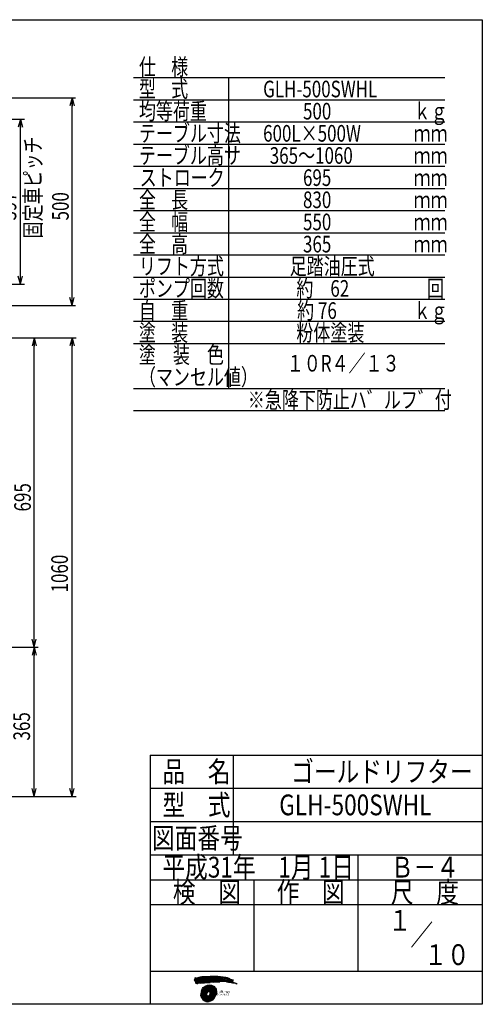
# Model space of a CAD drawing. Extents: x 23 to 355, y 10 to 247.
# Drawn here: x 243 to 355, y 10 to 247 of the extents above; entities that cross this region are included whole.
import ezdxf

# ---------------------------------------------------------------- set-up
doc = ezdxf.new("R2010")
doc.units = 0
doc.layers.get('0').update_dxf_attribs({"linetype": 'CONTINUOUS'})
doc.styles.add('ED_VECTOR', font='MONOTXT.SHX', dxfattribs={"bigfont": 'BIGFONT.SHX'})
doc.dimstyles.new('EDDIMINFO', dxfattribs={"dimtxt": 3.5, "dimasz": 2, "dimexe": 1, "dimexo": 1, "dimgap": 0.3, "dimtad": 1, "dimdec": 1, "dimtxsty": 'ED_VECTOR', "dimblk1": 'EDTIP_ARROW_S', "dimblk2": 'EDTIP_ARROW_E', "dimsah": 1, "dimcen": 2.5, "dimdle": 5, "dimclrd": 5, "dimclre": 5, "dimclrt": 3, "dimadec": 1, "dimazin": 3, "dimtfac": 1, "dimtmove": 0, "dimatfit": 3})

# ---------------------------------------------------------------- blocks, each defined once
blk = doc.blocks.new('BLKF014')
at = {"color": 7, "linetype": 'CONTINUOUS'}
for p, q in [((285.224267, 15.389163), (285.324267, 15.498427)), ((285.224267, 15.389163), (285.381963, 15.244659)), ((285.228605, 15.385187), (293.381449, 15.385187)), ((285.324267, 15.498427), (285.357552, 15.645798)), ((285.334828, 15.545187), (292.610263, 15.545187)), ((285.357552, 15.645798), (285.502892, 15.660833)), ((285.381963, 15.244659), (285.535884, 15.03373)), ((285.385367, 15.866697), (285.394719, 15.829581)), ((285.385747, 15.865187), (289.928078, 15.865187)), ((285.394719, 15.829581), (285.443879, 15.775813)), ((285.396172, 15.225187), (293.86238, 15.225187)), ((285.443879, 15.775813), (285.511473, 15.725117)), ((285.652268, 15.937679), (285.458979, 15.953566)), ((285.511473, 15.725117), (285.523805, 15.708674)), ((285.512929, 15.065187), (291.424267, 15.065187)), ((285.526061, 15.705187), (291.196708, 15.705187)), ((285.535884, 15.03373), (285.538511, 14.816918)), ((285.537441, 14.905187), (289.074267, 14.905187)), ((285.538511, 14.816918), (285.55925, 14.740872)), ((285.558074, 14.745187), (286.904591, 14.745187)), ((285.55925, 14.740872), (285.618013, 14.668283)), ((285.618013, 14.668283), (285.676776, 14.675196)), ((285.652268, 15.937679), (285.827686, 15.953388)), ((285.676776, 14.675196), (285.738995, 14.69248)), ((285.738995, 14.69248), (285.780475, 14.675196)), ((285.780475, 14.675196), (285.870347, 14.63026)), ((285.827686, 15.953388), (286.181138, 16.037169)), ((285.870347, 14.63026), (285.947953, 14.589163)), ((285.947953, 14.589163), (285.998243, 14.592237)), ((285.998243, 14.592237), (286.27903, 14.736885)), ((286.130588, 16.025187), (292.929576, 16.025187)), ((286.181138, 16.037169), (286.324267, 16.070333)), ((286.27903, 14.736885), (286.679165, 14.72828)), ((286.679165, 14.72828), (288.824267, 14.889163)), ((286.841824, 16.185187), (291.821607, 16.185187)), ((288.824267, 14.239163), (288.672449, 14.162478)), ((288.824267, 15.835657), (290.824267, 15.889163)), ((288.824267, 15.835657), (288.824267, 15.789424)), ((289.324267, 15.779894), (288.824267, 15.789424)), ((288.824267, 14.889163), (289.074267, 14.889163)), ((289.514469, 14.158876), (288.824267, 14.239163)), ((289.074267, 14.939163), (289.074267, 14.889163)), ((289.174267, 15.039163), (289.416571, 15.039163)), ((290.824267, 15.739163), (289.319346, 15.780028)), ((289.416571, 15.039163), (289.486326, 14.981963)), ((289.546563, 14.979567), (289.632323, 15.039163)), ((289.632323, 15.039163), (289.790162, 15.039163)), ((289.790162, 15.039163), (289.956875, 14.973355)), ((289.999246, 14.976006), (290.114594, 15.039163)), ((290.114594, 15.039163), (291.424267, 15.039163)), ((290.824267, 15.889163), (292.148592, 15.809777)), ((292.30889, 15.603729), (290.824267, 15.739163)), ((290.994199, 15.179391), (290.984108, 15.139026)), ((290.984108, 15.139026), (291.029519, 15.108751)), ((291.042133, 15.20462), (290.994199, 15.179391)), ((291.029519, 15.108751), (291.193505, 15.093614)), ((291.153139, 15.199574), (291.042133, 15.20462)), ((291.324267, 15.135856), (291.153139, 15.199574)), ((291.193505, 15.093614), (291.424267, 15.082412)), ((291.224233, 15.865187), (292.182894, 15.865187)), ((291.324267, 15.135856), (291.376733, 15.10501)), ((291.376733, 15.10501), (291.406414, 15.096105)), ((291.406414, 15.096105), (291.424267, 15.098622)), ((291.424267, 15.098622), (291.477689, 15.139163)), ((291.424267, 15.082412), (291.424267, 15.039163)), ((291.477689, 15.139163), (292.654255, 15.139163)), ((292.148592, 15.809777), (292.23852, 15.955045)), ((292.23852, 15.955045), (292.70608, 15.843094)), ((292.30889, 15.603729), (293.324267, 15.406491)), ((292.613807, 15.865187), (293.465107, 15.865187)), ((292.654255, 15.139163), (293.099282, 15.03628)), ((292.70608, 15.843094), (294.380318, 15.389163)), ((293.243693, 15.96583), (292.824267, 16.045087)), ((292.974243, 15.065187), (294.474676, 15.065187)), ((293.099282, 15.03628), (293.514602, 14.919765)), ((293.214722, 15.705187), (293.825347, 15.705187)), ((293.243693, 15.96583), (293.468401, 15.86369)), ((293.324267, 15.406491), (293.690011, 15.270229)), ((293.825892, 15.705372), (293.468401, 15.86369)), ((293.514602, 14.919765), (293.718566, 14.908088)), ((294.574267, 15.039163), (293.690011, 15.270229)), ((294.221144, 14.792108), (293.718566, 14.908088)), ((293.731136, 14.905187), (294.683396, 14.905187)), ((293.804852, 15.545187), (294.028224, 15.545187)), ((293.824267, 15.706092), (294.011424, 15.549244)), ((294.674267, 15.389163), (294.011424, 15.549244)), ((295.226712, 14.607821), (294.221144, 14.792108)), ((294.380318, 15.389163), (294.674267, 15.389163)), ((294.477171, 14.745187), (295.125673, 14.745187)), ((294.574267, 15.039163), (294.545005, 14.955252)), ((294.545005, 14.955252), (295.493664, 14.612061)), ((295.524267, 14.489163), (295.226712, 14.607821)), ((295.28347, 14.585187), (295.500356, 14.585187)), ((295.524267, 14.489163), (295.493664, 14.612061)), ((286.84359, 12.146435), (286.824267, 11.889163)), ((286.824267, 11.714796), (286.824267, 11.889163)), ((286.826769, 11.922478), (288.227336, 11.922478)), ((286.838786, 12.082478), (288.222334, 12.082478)), ((286.995344, 12.901295), (286.84359, 12.146435)), ((286.862898, 12.242478), (288.254211, 12.242478)), ((286.895064, 12.402478), (288.333028, 12.402478)), ((286.92723, 12.562478), (288.486254, 12.562478)), ((286.959395, 12.722478), (290.669885, 12.722478)), ((286.991561, 12.882478), (290.636046, 12.882478)), ((286.995344, 12.901295), (287.210014, 13.397718)), ((287.056396, 13.042478), (290.602208, 13.042478)), ((287.125585, 13.202478), (290.568369, 13.202478)), ((287.194775, 13.362478), (290.495782, 13.362478)), ((287.206314, 13.389163), (287.424683, 13.652638)), ((287.316806, 13.522478), (290.390844, 13.522478)), ((287.424683, 13.652638), (287.755125, 13.889163)), ((287.466372, 13.682478), (290.267415, 13.682478)), ((287.689904, 13.842478), (290.083068, 13.842478)), ((287.968065, 13.967934), (287.755125, 13.889163)), ((288.323611, 14.162478), (287.968065, 13.967934)), ((288.031198, 14.002478), (289.795532, 14.002478)), ((288.672449, 14.162478), (288.323611, 14.162478)), ((288.672449, 14.162478), (289.483499, 14.162478)), ((288.994011, 11.922478), (290.51875, 11.922478)), ((289.005436, 12.562478), (290.68741, 12.562478)), ((289.059176, 12.082478), (290.59087, 12.082478)), ((289.072511, 12.402478), (290.674833, 12.402478)), ((289.083711, 12.242478), (290.662256, 12.242478)), ((290.189805, 13.783084), (289.514469, 14.158876)), ((290.400168, 13.510391), (290.189805, 13.783084)), ((290.662101, 12.240505), (290.503733, 11.889163)), ((290.69183, 12.618713), (290.562631, 13.229612)), ((290.662101, 12.240505), (290.69183, 12.618713)), ((291.932, 12.76266), (291.830794, 12.76266)), ((286.824267, 11.762478), (288.281945, 11.762478)), ((287.095205, 11.105185), (286.824267, 11.714796)), ((286.874186, 11.602478), (288.484945, 11.602478)), ((286.945297, 11.442478), (290.198082, 11.442478)), ((287.016408, 11.282478), (290.152954, 11.282478)), ((287.087519, 11.122478), (290.080652, 11.122478)), ((287.183715, 10.962478), (289.990833, 10.962478)), ((287.308561, 10.802478), (289.84034, 10.802478)), ((287.469103, 10.642478), (289.601094, 10.642478)), ((287.683817, 10.482478), (289.288582, 10.482478)), ((288.008586, 10.322478), (288.824767, 10.322478)), ((288.655085, 11.602478), (290.298285, 11.602478)), ((288.880685, 11.762478), (290.425356, 11.762478)), ((289.966688, 10.919466), (289.824267, 10.787595)), ((290.135266, 11.219767), (289.966688, 10.919466)), ((290.22097, 11.523625), (290.135266, 11.219767))]:
    blk.add_line(p, q, dxfattribs=at)
for centre, radius, start, end in [((285.453245, 15.883801), 0.07, 85.301319, 194.14298), ((285.499805, 15.690674), 0.03, 275.906141, 36.869898), ((287.333046, 12.748087), 3.472024, 81.866516, 106.890578), ((289.822937, -1.776703), 18.072746, 80.438896, 96.353582), ((289.174267, 14.939163), 0.1, 90, 180), ((289.51803, 15.020626), 0.05, 230.648247, 304.796026), ((289.975233, 15.019863), 0.05, 248.459024, 298.701829), ((288.876579, 12.035309), 0.655943, 94.574282, 183.607718), ((288.698687, 11.994033), 0.476751, 180, 218.51415), ((288.721576, 12.349421), 0.354922, 6.429109, 73.182034), ((288.375479, 12.233581), 0.690775, 310.51797, 330.092764), ((288.369414, 12.270133), 0.714832, 327.794941, 9.585194), ((289.182968, 12.618713), 1.508863, 313.467013, 331.085078), ((289.182968, 12.618713), 1.508863, 23.883193, 36.22517), ((288.605072, 11.942839), 1.726663, 208.054813, 260.64047), ((288.570015, 11.926319), 0.334828, 222.781148, 319.406906), ((288.085733, 13.217086), 2.987461, 274.579659, 305.587364)]:
    blk.add_arc(centre, radius, start, end, dxfattribs=at)
at = {"color": 7, "linetype": 'CONTINUOUS', "style": 'ED_VECTOR'}
for s, height, width, p in [('A', 0.498232, 0.784962, (290.778159, 11.655218)), ('D', 0.494786, 0.729328, (291.206215, 11.655086)), ('A', 0.498232, 0.784962, (291.333555, 12.35474)), ('V', 0.492421, 0.818797, (291.646451, 11.654547)), ('T', 0.462662, 0.518801, (291.706597, 12.357767)), ('E', 0.469618, 0.703702, (291.983153, 12.361247)), ('A', 0.498232, 0.784962, (292.056602, 11.65805)), ('-', 0.034828, 6.250213, (292.294771, 12.522832)), ('N', 0.482536, 0.993429, (292.432656, 11.66375)), ('H', 0.486166, 0.865668, (292.476192, 12.358113)), ('A', 0.484314, 0.846157, (292.883793, 12.36115)), ('C', 0.503289, 0.987349, (292.868971, 11.65662)), ('N', 0.482536, 0.993429, (293.254409, 12.356998)), ('E', 0.484178, 0.789479, (293.32289, 11.664589))]:
    blk.add_text(s, height=height, dxfattribs=dict(at, width=width)).set_placement(p)
blk = doc.blocks.new('EDTIP_ARROW_S')
at = {"color": 0, "linetype": 'CONTINUOUS'}
for q in [(-1, 0), (-0.965926, 0.258819), (-0.965926, -0.258819)]:
    blk.add_line((0, 0), q, dxfattribs=at)
blk = doc.blocks.new('EDTIP_ARROW_E')
at = {"color": 0, "linetype": 'CONTINUOUS'}
for q in [(-1, 0), (-0.965926, 0.258819), (-0.965926, -0.258819)]:
    blk.add_line((0, 0), q, dxfattribs=at)
blk = doc.blocks.new('*D12')
at = {"color": 7, "linetype": 'CONTINUOUS'}
for p, q in [((232.354192, 169.996279), (247.504053, 169.996279)), ((246.704053, 95.579688), (246.704053, 169.996279)), ((232.427223, 95.579688), (247.504053, 95.579688))]:
    blk.add_line(p, q, dxfattribs=at)
at = {"color": 7, "linetype": 'CONTINUOUS', "xscale": 2, "yscale": 2}
for name, p, rotation in [('EDTIP_ARROW_E', (246.704053, 169.996279), 90), ('EDTIP_ARROW_S', (246.704053, 95.579688), 270)]:
    blk.add_blockref(name, p, dxfattribs=dict(at, rotation=rotation))
at = {"color": 3, "linetype": 'CONTINUOUS', "style": 'ED_VECTOR', "width": 0.75}
blk.add_text('695', height=4, rotation=90, dxfattribs=at).set_placement((245.904077, 128.232275))
blk = doc.blocks.new('*D13')
at = {"color": 7, "linetype": 'CONTINUOUS'}
for p, q in [((232.438153, 227.783306), (256.631248, 227.783306)), ((255.831248, 177.783306), (255.831248, 227.783306)), ((232.438153, 177.783306), (256.631248, 177.783306))]:
    blk.add_line(p, q, dxfattribs=at)
at = {"color": 7, "linetype": 'CONTINUOUS', "xscale": 2, "yscale": 2}
for name, p, rotation in [('EDTIP_ARROW_E', (255.831248, 227.783306), 90), ('EDTIP_ARROW_S', (255.831248, 177.783306), 270)]:
    blk.add_blockref(name, p, dxfattribs=dict(at, rotation=rotation))
at = {"color": 3, "linetype": 'CONTINUOUS', "style": 'ED_VECTOR', "width": 0.75}
blk.add_text('500', height=4, rotation=90, dxfattribs=at).set_placement((255.03125, 198.283301))
blk = doc.blocks.new('*D15')
at = {"color": 7, "linetype": 'CONTINUOUS'}
for p, q in [((234.536404, 222.633306), (244.406183, 222.633306)), ((243.406183, 182.933306), (243.406183, 222.633306)), ((234.536404, 182.933306), (244.406183, 182.933306))]:
    blk.add_line(p, q, dxfattribs=at)
at = {"color": 7, "linetype": 'CONTINUOUS', "xscale": 2, "yscale": 2}
for name, p, rotation in [('EDTIP_ARROW_E', (243.406183, 222.633306), 90), ('EDTIP_ARROW_S', (243.406183, 182.933306), 270)]:
    blk.add_blockref(name, p, dxfattribs=dict(at, rotation=rotation))
at = {"color": 3, "linetype": 'CONTINUOUS', "style": 'ED_VECTOR', "width": 0.75}
blk.add_text('397', height=4, rotation=90, dxfattribs=at).set_placement((242.406226, 198.283301))
blk = doc.blocks.new('*D20')
at = {"color": 7, "linetype": 'CONTINUOUS'}
for p, q in [((232.327223, 95.579247), (247.704053, 95.579247)), ((246.704053, 59.625107), (246.704053, 95.579247)), ((225.708153, 59.625107), (247.704053, 59.625107))]:
    blk.add_line(p, q, dxfattribs=at)
at = {"color": 7, "linetype": 'CONTINUOUS', "xscale": 2, "yscale": 2}
for name, p, rotation in [('EDTIP_ARROW_E', (246.704053, 95.579247), 90), ('EDTIP_ARROW_S', (246.704053, 59.625107), 270)]:
    blk.add_blockref(name, p, dxfattribs=dict(at, rotation=rotation))
at = {"color": 3, "linetype": 'CONTINUOUS', "style": 'ED_VECTOR', "width": 0.75}
blk.add_text('365', height=4, rotation=90, dxfattribs=at).set_placement((245.704053, 73.102173))
blk = doc.blocks.new('*D21')
at = {"color": 7, "linetype": 'CONTINUOUS'}
for p, q in [((232.254239, 169.996279), (256.831248, 169.996279)), ((255.831248, 59.625107), (255.831248, 169.996279)), ((225.708153, 59.625107), (256.831248, 59.625107))]:
    blk.add_line(p, q, dxfattribs=at)
at = {"color": 7, "linetype": 'CONTINUOUS', "xscale": 2, "yscale": 2}
for name, p, rotation in [('EDTIP_ARROW_E', (255.831248, 169.996279), 90), ('EDTIP_ARROW_S', (255.831248, 59.625107), 270)]:
    blk.add_blockref(name, p, dxfattribs=dict(at, rotation=rotation))
at = {"color": 3, "linetype": 'CONTINUOUS', "style": 'ED_VECTOR', "width": 0.75}
blk.add_text('1060', height=4, rotation=90, dxfattribs=at).set_placement((254.83125, 108.739172))

msp = doc.modelspace()

# ---------------------------------------------------------------- linework, layer by layer
at = {"color": 7, "linetype": 'CONTINUOUS'}
for p, q in [((22.593137, 246.606618), (354.593137, 246.606618)), ((354.593137, 246.606618), (354.593137, 9.606618)), ((274.593137, 69.606618), (274.593137, 9.606618)), ((274.593137, 69.606618), (354.593137, 69.606618)), ((294.593137, 69.606618), (294.593137, 45.606618)), ((274.593137, 61.606618), (354.593137, 61.606618)), ((274.593137, 53.606618), (354.593137, 53.606618)), ((274.593137, 45.606618), (354.593137, 45.606618)), ((324.593137, 45.606618), (324.593137, 17.606618)), ((274.593137, 39.606618), (354.593137, 39.606618)), ((299.593137, 39.606618), (299.593137, 17.606618)), ((274.593137, 33.606618), (354.593137, 33.606618)), ((274.593137, 17.606618), (354.593137, 17.606618)), ((354.593137, 9.606618), (22.593137, 9.606618))]:
    msp.add_line(p, q, dxfattribs=at)
at = {"color": 5, "linetype": 'CONTINUOUS'}
for p, q in [((345.593137, 232.587782), (270.593137, 232.587782)), ((293.593137, 157.754448), (293.593137, 232.587782)), ((345.593137, 227.254449), (270.593137, 227.254449)), ((345.593137, 221.921115), (270.593137, 221.921115)), ((345.593137, 216.587782), (270.593137, 216.587782)), ((345.593137, 211.254449), (270.593137, 211.254449)), ((345.593137, 205.921115), (270.593137, 205.921115)), ((345.593137, 200.587782), (270.593137, 200.587782)), ((345.593137, 195.254449), (270.593137, 195.254449)), ((345.593137, 189.921115), (270.593137, 189.921115)), ((345.593137, 184.587782), (270.593137, 184.587782)), ((345.593137, 179.254448), (270.593137, 179.254448)), ((345.593137, 173.921115), (270.593137, 173.921115)), ((345.593137, 168.587782), (270.593137, 168.587782)), ((345.593137, 157.754448), (270.593137, 157.754448)), ((345.593137, 152.421115), (270.593137, 152.421115))]:
    msp.add_line(p, q, dxfattribs=at)

# ---------------------------------------------------------------- block references
msp.add_blockref('BLKF014', (0, 0))

# ---------------------------------------------------------------- texts
at = {"color": 3, "linetype": 'CONTINUOUS', "style": 'ED_VECTOR', "width": 0.75}
for s, p in [('仕    様', (271.92644, 233.254419)), ('型    式', (271.92644, 227.921094)), ('GLH-500SWHL', (301.82644, 227.921094)), ('均等荷重', (271.92644, 222.587769)), ('500', (311.42644, 222.587769)), ('ｋｇ', (338.05979, 222.587769)), ('テーブル寸法', (271.92644, 217.254443)), ('600L×500W', (301.82644, 217.254443)), ('ｍｍ', (338.05979, 217.254443)), ('テーブル高サ', (271.92644, 211.921094)), ('365～1060', (303.42644, 211.921094)), ('ｍｍ', (338.05979, 211.921094)), ('ストローク', (272.109692, 206.587769)), ('695', (311.42644, 206.587769)), ('ｍｍ', (338.05979, 206.587769)), ('全    長', (271.92644, 201.254419)), ('830', (311.42644, 201.254419)), ('ｍｍ', (338.05979, 201.254419)), ('全    幅', (271.92644, 195.921069)), ('550', (311.42644, 195.921069)), ('ｍｍ', (338.05979, 195.921069)), ('全    高', (271.92644, 190.587756)), ('365', (311.42644, 190.587756)), ('ｍｍ', (338.05979, 190.587756)), ('リフト方式', (271.92644, 185.254419)), ('足踏油圧式', (308.22644, 185.254419)), ('ポンプ回数', (271.92644, 179.921082)), ('約\u300062', (309.82644, 179.921082)), ('回', (341.25979, 179.921094)), ('自    重', (271.92644, 174.587756)), ('約 76\u3000', (310.01521, 174.587756)), ('ｋｇ', (338.05979, 174.587756)), ('塗    装', (271.92644, 169.254407)), ('粉体塗装', (309.82644, 169.254407)), ('塗\u3000装\u3000色', (271.92644, 163.921094)), ('\u3000１０R４／１３', (303.42644, 161.909351)), ('（マンセル値）', (271.92644, 158.587756)), ('※急降下防止ハ゛ルフ゛付', (298.144556, 153.087793))]:
    msp.add_text(s, height=4, dxfattribs=at).set_placement(p)
msp.add_text('固定車ピッチ', height=4, rotation=90, dxfattribs=at).set_placement((248.39375, 193.966052))
at = {"color": 7, "linetype": 'CONTINUOUS', "style": 'ED_VECTOR', "width": 0.8}
for s, p in [('品\u3000名', (277.59314, 63.106616)), ('ゴールドリフター', (308.59314, 63.106616)), ('型\u3000式', (277.59314, 55.106616)), ('GLH-500SWHL', (305.701489, 55.106616)), ('図面番号', (275.09314, 47.106616)), ('平成31年\u30001月 1日', (277.59314, 40.106616)), ('Ｂ－４', (332.59314, 40.106616)), ('検\u3000図', (280.09314, 34.106616)), ('作\u3000図', (305.09314, 34.106616)), ('尺\u3000度', (332.59314, 34.106616)), ('１', (332.022363, 27.323956)), ('／', (337.281323, 23.82561)), ('１０', (340.617456, 19.055144))]:
    msp.add_text(s, height=5, dxfattribs=at).set_placement(p)

# ---------------------------------------------------------------- dimensions: what is measured, and where the dimension line sits
for p1, p2, distance, picture, middle in [((232.338153, 177.783306), (232.338153, 227.783306), -23.493095, '*D13', (255.03125, 202.783301)), ((234.436404, 182.933306), (234.436404, 222.633306), -8.969779, '*D15', (242.406226, 202.783301))]:
    dim = msp.add_aligned_dim(p1=p1, p2=p2, distance=distance, dimstyle='EDDIMINFO', override={"dimblk1": 'EDTIP_ARROW_S', "dimblk2": 'EDTIP_ARROW_E', "dimsah": 1})
    dim.commit()
    dim.dimension.update_dxf_attribs({"geometry": picture, "text_midpoint": middle})
for base, p1, p2, picture, middle in [((255.831248, 169.996279), (225.608153, 59.625107), (232.154239, 169.996279), '*D21', (254.83125, 114.739172)), ((246.704053, 169.996279), (232.327223, 95.579688), (232.254192, 169.996279), '*D12', (245.904077, 132.732275)), ((246.704053, 95.579247), (225.608153, 59.625107), (232.227223, 95.579247), '*D20', (245.704053, 77.602173))]:
    dim = msp.add_linear_dim(base=base, p1=p1, p2=p2, angle=270, dimstyle='EDDIMINFO', override={"dimblk1": 'EDTIP_ARROW_S', "dimblk2": 'EDTIP_ARROW_E', "dimsah": 1})
    dim.commit()
    dim.dimension.update_dxf_attribs({"geometry": picture, "text_midpoint": middle})

doc.saveas('drawing.dxf')
